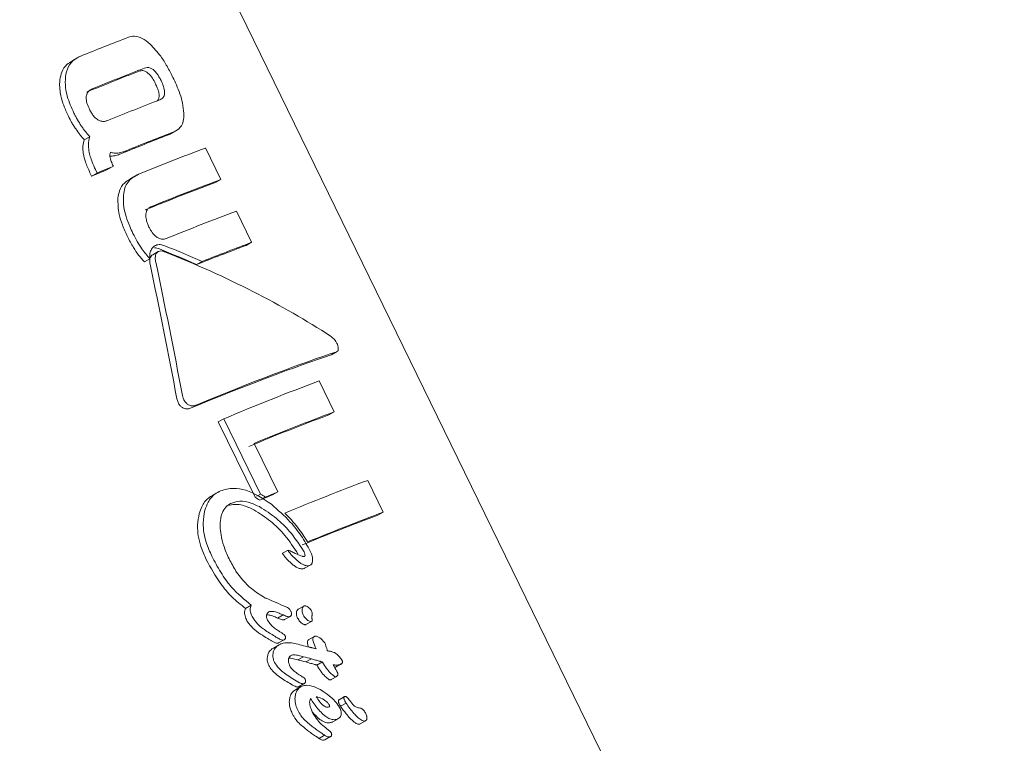
# Model space of a CAD drawing. Units: millimetres. Extents: x -6486 to 3484, y -4666 to 2689.
# Drawn here: x -4652 to -4629, y 543 to 560 of the extents above; entities that cross this region are included whole.
import ezdxf

# ---------------------------------------------------------------- set-up
doc = ezdxf.new("R2010")
doc.units = ezdxf.units.MM
doc.header["$LTSCALE"] = 1000
doc.layers.add('1 EQUIPMENT', color=7, linetype='Continuous', lineweight=18)

# ---------------------------------------------------------------- blocks, each defined once
blk = doc.blocks.new('CI 12-1006')
at = {"layer": '1 EQUIPMENT'}
for p, q in [((-4628.653, 523.708), (-4651.902, 571.328)), ((-4650.503, 559.614), (-4650.669, 559.521)), ((-4648.335, 557.798), (-4648.205, 557.871)), ((-4650.247, 557.73), (-4650.377, 557.657)), ((-4647.151, 556.722), (-4647.512, 557.463)), ((-4649.689, 557.032), (-4649.707, 557.068)), ((-4650.203, 556.799), (-4650.242, 556.88)), ((-4650.072, 556.872), (-4650.203, 556.799)), ((-4650.111, 556.953), (-4650.072, 556.872)), ((-4649.689, 557.032), (-4649.819, 556.959)), ((-4649.136, 556.827), (-4649.302, 556.733)), ((-4647.151, 556.722), (-4647.282, 556.648)), ((-4646.425, 555.235), (-4646.785, 555.972)), ((-4646.425, 555.235), (-4646.556, 555.161)), ((-4648.632, 555.017), (-4648.762, 554.943)), ((-4648.826, 554.848), (-4648.956, 554.775)), ((-4648.78, 554.931), (-4648.761, 554.941)), ((-4647.597, 554.781), (-4647.726, 554.708)), ((-4644.538, 552.579), (-4644.405, 552.654)), ((-4644.474, 551.232), (-4644.831, 551.963)), ((-4647.083, 551.067), (-4647.213, 550.994)), ((-4647.083, 551.067), (-4646.214, 549.289)), ((-4644.474, 551.232), (-4644.606, 551.159)), ((-4646.345, 549.215), (-4647.213, 550.994)), ((-4645.804, 549.345), (-4646.362, 550.488)), ((-4643.318, 548.863), (-4643.684, 549.613)), ((-4647.218, 549.337), (-4647.35, 549.263)), ((-4646.214, 549.289), (-4646.304, 549.238)), ((-4646.104, 549.22), (-4646.186, 549.174)), ((-4645.804, 549.345), (-4645.933, 549.271)), ((-4643.318, 548.863), (-4643.449, 548.789)), ((-4645.565, 547.967), (-4645.695, 547.893)), ((-4645.175, 547.541), (-4645.187, 547.533)), ((-4645.174, 547.539), (-4645.044, 547.613)), ((-4646.434, 546.665), (-4646.567, 546.59)), ((-4645.192, 546.646), (-4645.323, 546.572)), ((-4645.68, 546.437), (-4645.812, 546.363)), ((-4645.648, 546.324), (-4645.517, 546.398)), ((-4645.648, 546.325), (-4645.654, 546.321)), ((-4645.142, 546.209), (-4645.012, 546.283)), ((-4644.941, 545.93), (-4645.071, 545.856)), ((-4645.779, 545.729), (-4645.911, 545.654)), ((-4645.79, 545.777), (-4645.8, 545.771)), ((-4645.79, 545.776), (-4645.657, 545.851)), ((-4645.203, 545.447), (-4645.335, 545.373)), ((-4645.2, 545.446), (-4645.332, 545.372)), ((-4645.2, 545.446), (-4645.204, 545.447)), ((-4645.332, 545.372), (-4645.335, 545.373)), ((-4645.013, 545.399), (-4645.144, 545.325)), ((-4644.753, 545.325), (-4644.884, 545.252)), ((-4644.881, 545.246), (-4644.884, 545.252)), ((-4644.753, 545.325), (-4644.75, 545.32)), ((-4644.443, 545.203), (-4644.458, 545.196)), ((-4644.442, 545.203), (-4644.312, 545.277)), ((-4644.547, 544.91), (-4644.416, 544.984)), ((-4645.258, 544.742), (-4645.39, 544.667)), ((-4645.316, 544.741), (-4645.322, 544.737)), ((-4645.316, 544.741), (-4645.183, 544.815)), ((-4644.547, 544.91), (-4644.558, 544.905)), ((-4644.231, 544.507), (-4644.362, 544.433)), ((-4644.194, 544.352), (-4644.325, 544.278)), ((-4644.979, 544.119), (-4644.981, 544.125)), ((-4644.512, 543.912), (-4644.524, 543.905)), ((-4644.511, 543.911), (-4644.379, 543.985)), ((-4643.863, 543.862), (-4643.733, 543.935)), ((-4644.701, 543.595), (-4644.833, 543.521)), ((-4644.701, 543.595), (-4644.702, 543.596)), ((-4644.695, 543.49), (-4644.706, 543.485)), ((-4644.695, 543.49), (-4644.562, 543.565))]:
    blk.add_line(p, q, dxfattribs=at)
for centre, radius, start, end in [((-4628.062, 504.827), 59.205, 111.05706, 112.23123), ((-4627.457, 503.06), 60.232, 111.04323, 112.30422), ((-4627.207, 502.836), 60.553, 111.04828, 112.3031), ((-4626.586, 501.443), 61.248, 111.0554, 112.29599), ((-4627.341, 503.119), 58.567, 111.05871, 112.2465), ((-4626.377, 501.102), 60.817, 111.08424, 112.22836), ((-4628.833, 507.383), 53.45, 110.4555, 112.2776), ((-4601.772, 441.293), 125.248, 112.55769, 112.74777), ((-4608.092, 456.784), 108.536, 112.53573, 112.75466), ((-4628.732, 506.877), 53.116, 110.4408, 112.3582), ((-4628.181, 505.889), 54.257, 110.4647, 112.3435), ((-4627.815, 505.139), 54.257, 110.4647, 112.3435), ((-4629.221, 509.014), 49.318, 110.4161, 111.8761), ((-4629.622, 509.607), 48.599, 110.3918, 111.8715), ((-4623.549, 495.179), 60.641, 110.54564, 112.83535), ((-4625.029, 498.744), 55.951, 110.4802, 112.5567), ((-4624.521, 497.868), 56.973, 110.5015, 112.5421), ((-4623.515, 495.705), 57.558, 110.51218, 112.60679), ((-4617.904, 481.32), 73.505, 112.41562, 112.66904), ((-4605.378, 451.466), 105.898, 112.44145, 112.6172), ((-4624.307, 497.498), 54.747, 110.4655, 112.4722), ((-4623.696, 496.36), 56.049, 110.4922, 112.4539)]:
    blk.add_arc(centre, radius, start, end, dxfattribs=at)
for centre, major_axis, ratio, start_param, end_param in [((-4656.886, 549.64), (16.051, -2.493), 0.458867, 1.0364, 1.101243), ((-4656.8, 549.463), (16.281, -2.529), 0.458867, 0.79422, 1.107078), ((-4656.886, 549.64), (16.281, -2.529), 0.458867, 1.036499, 1.100428), ((-4658.726, 553.409), (-8.868, 41.559), 0.23775, 4.618577, 4.695024), ((-4658.726, 553.409), (-8.743, 40.974), 0.23775, 4.616154, 4.693712), ((-4655.493, 546.786), (12.789, 6.158), 0.071493, 0.489153, 0.88536), ((-4655.493, 546.786), (12.609, 6.071), 0.071493, 0.485574, 0.887532), ((-4653.611, 542.931), (17.711, -8.913), 0.455722, 1.378208, 1.384863), ((-4653.611, 542.931), (17.964, -9.041), 0.455722, 1.376733, 1.383293), ((-4653.024, 541.73), (14.029, 3.568), 0.268115, 0.98737, 0.987984), ((-4652.273, 540.19), (16.973, -5.113), 0.471575, 1.342624, 1.343189), ((-4652.268, 540.181), (16.989, -5.176), 0.471602, 1.315553, 1.344947), ((-4652.106, 539.849), (16.849, -5.499), 0.471514, 1.344491, 1.345301), ((-4652.106, 539.849), (17.09, -5.577), 0.471514, 1.341903, 1.342701), ((-4651.289, 538.174), (18.485, -10.961), 0.439101, 1.536835, 1.54012), ((-4651.289, 538.174), (18.224, -10.807), 0.439101, 1.539935, 1.543269), ((-4652.101, 539.838), (15.745, -0.784), 0.433593, 1.128586, 1.141974), ((-4651.95, 539.53), (15.763, -0.838), 0.434631, 1.138322, 1.151482), ((-4651.95, 539.53), (15.541, -0.826), 0.434631, 1.140733, 1.154086), ((-4651.567, 538.745), (15.109, 1.009), 0.387123, 1.011714, 1.012098)]:
    blk.add_ellipse(centre, major_axis=major_axis, ratio=ratio, start_param=start_param, end_param=end_param, dxfattribs=at)
for points, knots in [([(-4648.819, 559.916), (-4648.881, 559.967), (-4649.006, 560.068), (-4649.189, 560.117), (-4649.289, 560.091), (-4649.335, 560.078)], [0, 0, 0, 0, 0.349632, 0.700891, 1, 1, 1, 1]), ([(-4648.283, 559.129), (-4648.328, 559.217), (-4648.416, 559.389), (-4648.587, 559.668), (-4648.733, 559.824), (-4648.819, 559.916)], [0, 0, 0, 0, 0.304704, 0.591902, 1, 1, 1, 1]), ([(-4650.463, 559.631), (-4650.509, 559.608), (-4650.624, 559.553), (-4650.767, 559.397), (-4650.805, 559.227), (-4650.822, 559.147)], [0, 0, 0, 0, 0.264092, 0.6563077, 1, 1, 1, 1]), ([(-4650.953, 559.074), (-4650.94, 559.136), (-4650.912, 559.277), (-4650.808, 559.434), (-4650.706, 559.489), (-4650.664, 559.512)], [0, 0, 0, 0, 0.310057, 0.711107, 1, 1, 1, 1]), ([(-4650.822, 559.147), (-4650.825, 559.061), (-4650.833, 558.845), (-4650.74, 558.545), (-4650.65, 558.35), (-4650.62, 558.285)], [0, 0, 0, 0, 0.306517, 0.768698, 1, 1, 1, 1]), ([(-4649.085, 559.275), (-4649.069, 559.281), (-4649.026, 559.294), (-4648.956, 559.289), (-4648.904, 559.254), (-4648.883, 559.241)], [0, 0, 0, 0, 0.278396, 0.712004, 1, 1, 1, 1]), ([(-4648.752, 559.314), (-4648.773, 559.328), (-4648.82, 559.358), (-4648.891, 559.368), (-4648.934, 559.355), (-4648.955, 559.349)], [0, 0, 0, 0, 0.2810034, 0.643719, 1, 1, 1, 1]), ([(-4648.883, 559.241), (-4648.859, 559.219), (-4648.801, 559.167), (-4648.741, 559.071), (-4648.706, 559.003), (-4648.695, 558.981)], [0, 0, 0, 0, 0.315496, 0.772514, 1, 1, 1, 1]), ([(-4648.565, 559.055), (-4648.58, 559.085), (-4648.608, 559.14), (-4648.665, 559.227), (-4648.714, 559.284), (-4648.748, 559.311), (-4648.752, 559.314)], [0, 0, 0, 0, 0.311426, 0.556143, 0.937039, 1, 1, 1, 1]), ([(-4650.751, 558.212), (-4650.79, 558.298), (-4650.862, 558.454), (-4650.943, 558.726), (-4650.967, 558.933), (-4650.954, 559.054), (-4650.953, 559.074)], [0, 0, 0, 0, 0.3035, 0.554986, 0.927824, 1, 1, 1, 1]), ([(-4648.695, 558.981), (-4648.68, 558.95), (-4648.654, 558.894), (-4648.622, 558.798), (-4648.608, 558.728), (-4648.61, 558.688), (-4648.61, 558.682)], [0, 0, 0, 0, 0.311421, 0.556085, 0.936986, 1, 1, 1, 1]), ([(-4648.479, 558.756), (-4648.481, 558.786), (-4648.484, 558.859), (-4648.522, 558.964), (-4648.554, 559.032), (-4648.565, 559.055)], [0, 0, 0, 0, 0.315635, 0.772935, 1, 1, 1, 1]), ([(-4648.025, 558.283), (-4648.033, 558.364), (-4648.055, 558.58), (-4648.163, 558.875), (-4648.256, 559.072), (-4648.283, 559.129)], [0, 0, 0, 0, 0.301819, 0.795673, 1, 1, 1, 1]), ([(-4650.329, 558.688), (-4650.33, 558.656), (-4650.333, 558.58), (-4650.299, 558.474), (-4650.267, 558.405), (-4650.257, 558.382)], [0, 0, 0, 0, 0.31521, 0.768154, 1, 1, 1, 1]), ([(-4650.187, 558.859), (-4650.206, 558.85), (-4650.253, 558.828), (-4650.308, 558.772), (-4650.323, 558.712), (-4650.329, 558.688)], [0, 0, 0, 0, 0.281766, 0.713237, 1, 1, 1, 1]), ([(-4648.61, 558.682), (-4648.613, 558.66), (-4648.618, 558.615), (-4648.641, 558.59), (-4648.653, 558.577)], [0, 0, 0, 0, 0.515985, 1, 1, 1, 1]), ([(-4648.591, 558.602), (-4648.575, 558.609), (-4648.535, 558.627), (-4648.491, 558.676), (-4648.483, 558.733), (-4648.479, 558.756)], [0, 0, 0, 0, 0.2788657, 0.7122141, 1, 1, 1, 1]), ([(-4650.58, 557.914), (-4650.596, 557.939), (-4650.629, 557.99), (-4650.688, 558.088), (-4650.726, 558.164), (-4650.751, 558.212)], [0, 0, 0, 0, 0.263337, 0.526452, 1, 1, 1, 1]), ([(-4650.62, 558.285), (-4650.607, 558.259), (-4650.58, 558.205), (-4650.524, 558.104), (-4650.479, 558.033), (-4650.449, 557.987)], [0, 0, 0, 0, 0.263195, 0.52648, 1, 1, 1, 1]), ([(-4650.257, 558.382), (-4650.241, 558.351), (-4650.212, 558.297), (-4650.154, 558.212), (-4650.1, 558.157), (-4650.062, 558.133), (-4650.056, 558.129)], [0, 0, 0, 0, 0.311221, 0.553771, 0.933366, 1, 1, 1, 1]), ([(-4648.256, 557.847), (-4648.203, 557.876), (-4648.096, 557.933), (-4648.028, 558.103), (-4648.026, 558.234), (-4648.025, 558.283)], [0, 0, 0, 0, 0.3839246, 0.7707477, 1, 1, 1, 1]), ([(-4650.449, 557.987), (-4650.434, 557.964), (-4650.402, 557.918), (-4650.335, 557.831), (-4650.282, 557.77), (-4650.247, 557.73)], [0, 0, 0, 0, 0.254048, 0.50792, 1, 1, 1, 1]), ([(-4650.056, 558.129), (-4650.033, 558.117), (-4649.979, 558.09), (-4649.897, 558.087), (-4649.847, 558.104), (-4649.823, 558.112)], [0, 0, 0, 0, 0.284843, 0.651348, 1, 1, 1, 1]), ([(-4650.377, 557.657), (-4650.395, 557.677), (-4650.432, 557.718), (-4650.501, 557.803), (-4650.549, 557.87), (-4650.58, 557.914)], [0, 0, 0, 0, 0.2539767, 0.5078603, 1, 1, 1, 1]), ([(-4648.336, 557.8), (-4648.34, 557.797), (-4648.354, 557.784), (-4648.372, 557.778), (-4648.386, 557.774)], [0, 0, 0, 0, 0.234868, 1, 1, 1, 1]), ([(-4650.398, 557.321), (-4650.402, 557.352), (-4650.411, 557.415), (-4650.411, 557.532), (-4650.39, 557.608), (-4650.377, 557.657)], [0, 0, 0, 0, 0.263224, 0.526484, 1, 1, 1, 1]), ([(-4650.247, 557.73), (-4650.255, 557.703), (-4650.271, 557.65), (-4650.284, 557.539), (-4650.274, 557.451), (-4650.268, 557.395)], [0, 0, 0, 0, 0.263315, 0.52653, 1, 1, 1, 1]), ([(-4650.242, 556.88), (-4650.262, 556.922), (-4650.302, 557.007), (-4650.36, 557.154), (-4650.384, 557.26), (-4650.398, 557.321)], [0, 0, 0, 0, 0.296602, 0.593478, 1, 1, 1, 1]), ([(-4650.268, 557.395), (-4650.258, 557.35), (-4650.238, 557.261), (-4650.186, 557.113), (-4650.139, 557.012), (-4650.111, 556.953)], [0, 0, 0, 0, 0.297306, 0.594003, 1, 1, 1, 1]), ([(-4649.768, 557.237), (-4649.77, 557.249), (-4649.773, 557.272), (-4649.773, 557.315), (-4649.765, 557.343), (-4649.76, 557.361)], [0, 0, 0, 0, 0.26014, 0.520466, 1, 1, 1, 1]), ([(-4649.76, 557.361), (-4649.745, 557.358), (-4649.714, 557.35), (-4649.655, 557.341), (-4649.612, 557.343), (-4649.585, 557.344)], [0, 0, 0, 0, 0.256818, 0.513954, 1, 1, 1, 1]), ([(-4649.514, 557.326), (-4649.533, 557.318), (-4649.572, 557.303), (-4649.638, 557.283), (-4649.687, 557.275), (-4649.715, 557.271)], [0, 0, 0, 0, 0.302236, 0.605222, 1, 1, 1, 1]), ([(-4649.585, 557.344), (-4649.563, 557.347), (-4649.521, 557.353), (-4649.454, 557.372), (-4649.409, 557.389), (-4649.384, 557.399)], [0, 0, 0, 0, 0.302862, 0.605354, 1, 1, 1, 1]), ([(-4649.715, 557.271), (-4649.729, 557.27), (-4649.748, 557.268), (-4649.767, 557.269), (-4649.772, 557.27)], [0, 0, 0, 0, 0.767518, 1, 1, 1, 1]), ([(-4649.707, 557.068), (-4649.715, 557.084), (-4649.73, 557.118), (-4649.753, 557.175), (-4649.762, 557.215), (-4649.768, 557.237)], [0, 0, 0, 0, 0.3057507, 0.6114829, 1, 1, 1, 1]), ([(-4649.095, 556.843), (-4649.186, 556.793), (-4649.318, 556.72), (-4649.425, 556.525), (-4649.444, 556.41), (-4649.454, 556.35)], [0, 0, 0, 0, 0.519268, 0.752128, 1, 1, 1, 1]), ([(-4649.584, 556.277), (-4649.574, 556.338), (-4649.549, 556.478), (-4649.447, 556.64), (-4649.343, 556.698), (-4649.296, 556.723)], [0, 0, 0, 0, 0.300457, 0.686137, 1, 1, 1, 1]), ([(-4649.358, 555.373), (-4649.399, 555.464), (-4649.477, 555.634), (-4649.578, 555.942), (-4649.582, 556.15), (-4649.584, 556.277)], [0, 0, 0, 0, 0.310261, 0.577048, 1, 1, 1, 1]), ([(-4649.454, 556.35), (-4649.455, 556.257), (-4649.456, 556.017), (-4649.347, 555.704), (-4649.253, 555.502), (-4649.227, 555.446)], [0, 0, 0, 0, 0.313595, 0.808759, 1, 1, 1, 1]), ([(-4648.922, 555.899), (-4648.919, 555.92), (-4648.912, 555.968), (-4648.878, 556.029), (-4648.837, 556.06), (-4648.811, 556.071), (-4648.807, 556.073)], [0, 0, 0, 0, 0.252544, 0.593116, 0.933415, 1, 1, 1, 1]), ([(-4648.849, 555.595), (-4648.862, 555.625), (-4648.887, 555.679), (-4648.92, 555.783), (-4648.921, 555.854), (-4648.922, 555.899)], [0, 0, 0, 0, 0.292303, 0.54886, 1, 1, 1, 1]), ([(-4649.227, 555.446), (-4649.195, 555.383), (-4649.13, 555.257), (-4649.003, 555.05), (-4648.891, 554.923), (-4648.826, 554.848)], [0, 0, 0, 0, 0.293049, 0.586353, 1, 1, 1, 1]), ([(-4648.656, 555.352), (-4648.68, 555.37), (-4648.74, 555.417), (-4648.803, 555.506), (-4648.837, 555.572), (-4648.849, 555.595)], [0, 0, 0, 0, 0.3025, 0.754871, 1, 1, 1, 1]), ([(-4648.956, 554.775), (-4649.003, 554.827), (-4649.097, 554.931), (-4649.233, 555.132), (-4649.312, 555.284), (-4649.358, 555.373)], [0, 0, 0, 0, 0.293937, 0.587333, 1, 1, 1, 1]), ([(-4648.441, 555.323), (-4648.458, 555.317), (-4648.499, 555.303), (-4648.574, 555.307), (-4648.629, 555.337), (-4648.656, 555.352)], [0, 0, 0, 0, 0.264868, 0.648244, 1, 1, 1, 1]), ([(-4648.826, 554.848), (-4648.828, 554.879), (-4648.833, 554.952), (-4648.808, 555.058), (-4648.763, 555.108), (-4648.741, 555.132)], [0, 0, 0, 0, 0.267736, 0.644962, 1, 1, 1, 1]), ([(-4648.741, 555.132), (-4648.737, 555.136), (-4648.729, 555.142), (-4648.712, 555.154), (-4648.698, 555.16), (-4648.688, 555.164)], [0, 0, 0, 0, 0.249729, 0.500312, 1, 1, 1, 1]), ([(-4648.603, 555.08), (-4648.622, 555.087), (-4648.661, 555.102), (-4648.7, 555.105), (-4648.719, 555.107)], [0, 0, 0, 0, 0.499715, 1, 1, 1, 1]), ([(-4648.65, 555.005), (-4648.66, 554.993), (-4648.684, 554.968), (-4648.702, 554.908), (-4648.703, 554.847), (-4648.696, 554.809), (-4648.693, 554.795)], [0, 0, 0, 0, 0.2363, 0.532904, 0.833223, 1, 1, 1, 1]), ([(-4648.688, 555.164), (-4648.671, 555.17), (-4648.638, 555.181), (-4648.566, 555.183), (-4648.51, 555.165), (-4648.473, 555.153)], [0, 0, 0, 0, 0.259699, 0.50776, 1, 1, 1, 1]), ([(-4648.48, 555.014), (-4648.497, 555.02), (-4648.539, 555.034), (-4648.6, 555.035), (-4648.635, 555.014), (-4648.65, 555.005)], [0, 0, 0, 0, 0.27918, 0.681798, 1, 1, 1, 1]), ([(-4648.823, 554.722), (-4648.828, 554.754), (-4648.836, 554.811), (-4648.82, 554.886), (-4648.793, 554.916), (-4648.78, 554.931)], [0, 0, 0, 0, 0.388564, 0.696065, 1, 1, 1, 1]), ([(-4644.401, 552.827), (-4644.407, 552.84), (-4644.421, 552.872), (-4644.463, 552.93), (-4644.512, 552.983), (-4644.549, 553.01), (-4644.562, 553.02)], [0, 0, 0, 0, 0.146761, 0.374508, 0.773064, 1, 1, 1, 1]), ([(-4644.41, 552.651), (-4644.403, 552.656), (-4644.388, 552.666), (-4644.378, 552.704), (-4644.38, 552.759), (-4644.394, 552.804), (-4644.401, 552.827)], [0, 0, 0, 0, 0.217245, 0.434426, 0.712015, 1, 1, 1, 1]), ([(-4648.075, 551.342), (-4648.091, 551.355), (-4648.126, 551.386), (-4648.168, 551.456), (-4648.182, 551.511), (-4648.19, 551.541)], [0, 0, 0, 0, 0.267084, 0.604834, 1, 1, 1, 1]), ([(-4648.058, 551.615), (-4648.054, 551.595), (-4648.042, 551.546), (-4648.006, 551.473), (-4647.964, 551.434), (-4647.944, 551.416)], [0, 0, 0, 0, 0.26576, 0.649668, 1, 1, 1, 1]), ([(-4647.869, 551.318), (-4647.895, 551.309), (-4647.942, 551.295), (-4648.016, 551.305), (-4648.056, 551.33), (-4648.075, 551.342)], [0, 0, 0, 0, 0.409134, 0.724558, 1, 1, 1, 1]), ([(-4647.944, 551.416), (-4647.927, 551.405), (-4647.889, 551.381), (-4647.819, 551.369), (-4647.768, 551.379), (-4647.741, 551.39), (-4647.738, 551.392)], [0, 0, 0, 0, 0.243789, 0.55507, 0.950885, 1, 1, 1, 1]), ([(-4645.958, 549.049), (-4646.155, 549.18), (-4646.445, 549.372), (-4646.869, 549.448), (-4647.06, 549.394), (-4647.16, 549.366)], [0, 0, 0, 0, 0.504976, 0.742043, 1, 1, 1, 1]), ([(-4647.663, 548.833), (-4647.645, 548.886), (-4647.597, 549.027), (-4647.487, 549.179), (-4647.38, 549.239), (-4647.347, 549.257)], [0, 0, 0, 0, 0.295059, 0.779099, 1, 1, 1, 1]), ([(-4647.16, 549.366), (-4647.205, 549.342), (-4647.322, 549.281), (-4647.455, 549.123), (-4647.507, 548.973), (-4647.53, 548.908)], [0, 0, 0, 0, 0.2627, 0.678437, 1, 1, 1, 1]), ([(-4647.144, 548.77), (-4647.132, 548.807), (-4647.102, 548.9), (-4647.016, 549.013), (-4646.93, 549.059), (-4646.892, 549.079)], [0, 0, 0, 0, 0.260987, 0.67314, 1, 1, 1, 1]), ([(-4646.373, 548.919), (-4646.437, 548.949), (-4646.597, 549.025), (-4646.828, 549.066), (-4646.971, 549.021), (-4647.023, 549.005)], [0, 0, 0, 0, 0.294727, 0.739857, 1, 1, 1, 1]), ([(-4646.892, 549.079), (-4646.831, 549.097), (-4646.689, 549.139), (-4646.46, 549.096), (-4646.308, 549.024), (-4646.243, 548.993)], [0, 0, 0, 0, 0.297093, 0.698784, 1, 1, 1, 1]), ([(-4645.331, 547.877), (-4645.429, 548.027), (-4645.618, 548.314), (-4645.978, 548.668), (-4646.24, 548.834), (-4646.373, 548.919)], [0, 0, 0, 0, 0.348512, 0.667619, 1, 1, 1, 1]), ([(-4646.243, 548.993), (-4646.105, 548.905), (-4645.852, 548.743), (-4645.492, 548.39), (-4645.306, 548.109), (-4645.201, 547.951)], [0, 0, 0, 0, 0.342987, 0.630767, 1, 1, 1, 1]), ([(-4645.042, 547.944), (-4645.11, 548.066), (-4645.247, 548.311), (-4645.553, 548.694), (-4645.806, 548.915), (-4645.958, 549.049)], [0, 0, 0, 0, 0.285728, 0.570539, 1, 1, 1, 1]), ([(-4647.499, 547.746), (-4647.543, 547.846), (-4647.656, 548.106), (-4647.726, 548.492), (-4647.68, 548.741), (-4647.663, 548.833)], [0, 0, 0, 0, 0.284552, 0.73507, 1, 1, 1, 1]), ([(-4647.53, 548.908), (-4647.548, 548.808), (-4647.591, 548.566), (-4647.522, 548.183), (-4647.412, 547.93), (-4647.365, 547.821)], [0, 0, 0, 0, 0.286527, 0.693363, 1, 1, 1, 1]), ([(-4646.959, 547.76), (-4647.003, 547.862), (-4647.084, 548.047), (-4647.164, 548.37), (-4647.18, 548.614), (-4647.148, 548.752), (-4647.144, 548.77)], [0, 0, 0, 0, 0.308174, 0.560704, 0.940704, 1, 1, 1, 1]), ([(-4645.641, 548.84), (-4645.589, 548.787), (-4645.486, 548.68), (-4645.299, 548.459), (-4645.18, 548.278), (-4645.103, 548.16)], [0, 0, 0, 0, 0.26024, 0.520581, 1, 1, 1, 1]), ([(-4647.365, 547.821), (-4647.297, 547.694), (-4647.162, 547.439), (-4646.869, 547.023), (-4646.596, 546.799), (-4646.434, 546.665)], [0, 0, 0, 0, 0.2872916, 0.574749, 1, 1, 1, 1]), ([(-4646.102, 546.834), (-4646.214, 546.903), (-4646.476, 547.065), (-4646.767, 547.402), (-4646.907, 547.663), (-4646.959, 547.76)], [0, 0, 0, 0, 0.31828, 0.74625, 1, 1, 1, 1]), ([(-4645.681, 547.862), (-4645.684, 547.866), (-4645.689, 547.873), (-4645.693, 547.882), (-4645.695, 547.887), (-4645.695, 547.889), (-4645.696, 547.891), (-4645.696, 547.892), (-4645.695, 547.893), (-4645.695, 547.893), (-4645.695, 547.893)], [0, 0, 0, 0, 0.457217, 0.699109, 0.793704, 0.888596, 0.925934, 0.963841, 0.988433, 1, 1, 1, 1]), ([(-4645.507, 547.672), (-4645.528, 547.691), (-4645.569, 547.73), (-4645.628, 547.793), (-4645.663, 547.839), (-4645.681, 547.862)], [0, 0, 0, 0, 0.335287, 0.666932, 1, 1, 1, 1]), ([(-4645.564, 547.967), (-4645.564, 547.967), (-4645.564, 547.967), (-4645.565, 547.966), (-4645.565, 547.966), (-4645.566, 547.965), (-4645.565, 547.962), (-4645.562, 547.952), (-4645.556, 547.943), (-4645.551, 547.936), (-4645.551, 547.935)], [0, 0, 0, 0, 0.0247888, 0.0454378, 0.0683331, 0.0967516, 0.1454101, 0.2976844, 0.9172677, 1, 1, 1, 1]), ([(-4645.225, 547.821), (-4645.275, 547.837), (-4645.357, 547.864), (-4645.468, 547.925), (-4645.532, 547.953), (-4645.564, 547.967)], [0, 0, 0, 0, 0.4414, 0.720581, 1, 1, 1, 1]), ([(-4645.551, 547.935), (-4645.533, 547.912), (-4645.497, 547.866), (-4645.438, 547.803), (-4645.397, 547.764), (-4645.377, 547.745)], [0, 0, 0, 0, 0.337244, 0.667894, 1, 1, 1, 1]), ([(-4645.175, 547.821), (-4645.181, 547.819), (-4645.192, 547.816), (-4645.206, 547.817), (-4645.217, 547.819), (-4645.222, 547.82), (-4645.225, 547.821)], [0, 0, 0, 0, 0.393622, 0.693676, 0.845935, 1, 1, 1, 1]), ([(-4645.201, 547.951), (-4645.192, 547.932), (-4645.179, 547.904), (-4645.167, 547.867), (-4645.164, 547.846), (-4645.165, 547.836), (-4645.165, 547.833)], [0, 0, 0, 0, 0.481571, 0.733226, 0.922954, 1, 1, 1, 1]), ([(-4645.165, 547.833), (-4645.165, 547.832), (-4645.166, 547.828), (-4645.17, 547.824), (-4645.173, 547.822), (-4645.175, 547.821)], [0, 0, 0, 0, 0.2527449, 0.5870864, 1, 1, 1, 1]), ([(-4644.987, 547.697), (-4644.985, 547.722), (-4644.98, 547.781), (-4645.007, 547.868), (-4645.032, 547.924), (-4645.042, 547.944)], [0, 0, 0, 0, 0.31327, 0.74811, 1, 1, 1, 1]), ([(-4646.567, 546.59), (-4646.68, 546.677), (-4646.896, 546.844), (-4647.218, 547.235), (-4647.391, 547.55), (-4647.499, 547.746)], [0, 0, 0, 0, 0.2892244, 0.5565303, 1, 1, 1, 1]), ([(-4645.301, 547.536), (-4645.325, 547.545), (-4645.373, 547.563), (-4645.442, 547.614), (-4645.486, 547.652), (-4645.507, 547.672)], [0, 0, 0, 0, 0.331334, 0.662188, 1, 1, 1, 1]), ([(-4645.377, 547.745), (-4645.356, 547.726), (-4645.314, 547.688), (-4645.245, 547.637), (-4645.196, 547.619), (-4645.171, 547.609)], [0, 0, 0, 0, 0.327717, 0.656227, 1, 1, 1, 1]), ([(-4645.187, 547.533), (-4645.201, 547.529), (-4645.225, 547.522), (-4645.265, 547.525), (-4645.289, 547.532), (-4645.301, 547.536)], [0, 0, 0, 0, 0.406184, 0.697905, 1, 1, 1, 1]), ([(-4645.171, 547.609), (-4645.163, 547.606), (-4645.133, 547.597), (-4645.093, 547.594), (-4645.066, 547.604), (-4645.057, 547.607)], [0, 0, 0, 0, 0.201338, 0.743311, 1, 1, 1, 1]), ([(-4645.057, 547.607), (-4645.048, 547.611), (-4645.025, 547.623), (-4644.999, 547.654), (-4644.99, 547.684), (-4644.987, 547.697)], [0, 0, 0, 0, 0.264068, 0.685009, 1, 1, 1, 1]), ([(-4646.549, 546.324), (-4646.565, 546.366), (-4646.593, 546.434), (-4646.592, 546.528), (-4646.575, 546.571), (-4646.567, 546.59)], [0, 0, 0, 0, 0.457732, 0.755492, 1, 1, 1, 1]), ([(-4646.434, 546.665), (-4646.442, 546.648), (-4646.458, 546.607), (-4646.46, 546.524), (-4646.439, 546.451), (-4646.42, 546.409), (-4646.415, 546.399)], [0, 0, 0, 0, 0.227, 0.519956, 0.886149, 1, 1, 1, 1]), ([(-4645.497, 546.516), (-4645.509, 546.539), (-4645.529, 546.577), (-4645.575, 546.611), (-4645.603, 546.622), (-4645.617, 546.626)], [0, 0, 0, 0, 0.428445, 0.718396, 1, 1, 1, 1]), ([(-4645.036, 546.567), (-4645.06, 546.592), (-4645.093, 546.625), (-4645.142, 546.649), (-4645.171, 546.655), (-4645.19, 546.648), (-4645.207, 546.636), (-4645.222, 546.616), (-4645.228, 546.595), (-4645.231, 546.585)], [0, 0, 0, 0, 0.349733, 0.474457, 0.599824, 0.693916, 0.740578, 0.877238, 1, 1, 1, 1]), ([(-4646.415, 546.399), (-4646.375, 546.338), (-4646.303, 546.226), (-4646.123, 546.082), (-4645.993, 546.001), (-4645.911, 545.951)], [0, 0, 0, 0, 0.310609, 0.56649, 1, 1, 1, 1]), ([(-4646.051, 546.315), (-4646.056, 546.327), (-4646.07, 546.358), (-4646.079, 546.402), (-4646.074, 546.43), (-4646.072, 546.44)], [0, 0, 0, 0, 0.298587, 0.748881, 1, 1, 1, 1]), ([(-4646.072, 546.44), (-4646.069, 546.45), (-4646.06, 546.474), (-4646.034, 546.497), (-4646.013, 546.508), (-4646.004, 546.513)], [0, 0, 0, 0, 0.290302, 0.703577, 1, 1, 1, 1]), ([(-4645.812, 546.363), (-4645.853, 546.379), (-4645.926, 546.409), (-4646.014, 546.438), (-4646.059, 546.441), (-4646.071, 546.442)], [0, 0, 0, 0, 0.477711, 0.856791, 1, 1, 1, 1]), ([(-4646.004, 546.513), (-4645.985, 546.516), (-4645.911, 546.529), (-4645.798, 546.485), (-4645.711, 546.449), (-4645.68, 546.437)], [0, 0, 0, 0, 0.184227, 0.710569, 1, 1, 1, 1]), ([(-4645.654, 546.321), (-4645.664, 546.319), (-4645.687, 546.313), (-4645.738, 546.329), (-4645.775, 546.346), (-4645.799, 546.357)], [0, 0, 0, 0, 0.212094, 0.511159, 1, 1, 1, 1]), ([(-4645.667, 546.431), (-4645.65, 546.423), (-4645.62, 546.41), (-4645.579, 546.394), (-4645.547, 546.388), (-4645.53, 546.393), (-4645.523, 546.395)], [0, 0, 0, 0, 0.366588, 0.604612, 0.845139, 1, 1, 1, 1]), ([(-4645.523, 546.395), (-4645.519, 546.397), (-4645.506, 546.404), (-4645.492, 546.42), (-4645.487, 546.435), (-4645.485, 546.441)], [0, 0, 0, 0, 0.258491, 0.697769, 1, 1, 1, 1]), ([(-4645.485, 546.441), (-4645.484, 546.448), (-4645.481, 546.465), (-4645.486, 546.491), (-4645.493, 546.509), (-4645.497, 546.516)], [0, 0, 0, 0, 0.299374, 0.701233, 1, 1, 1, 1]), ([(-4645.341, 546.362), (-4645.346, 546.375), (-4645.361, 546.41), (-4645.369, 546.463), (-4645.364, 546.497), (-4645.362, 546.511)], [0, 0, 0, 0, 0.268041, 0.701541, 1, 1, 1, 1]), ([(-4645.362, 546.511), (-4645.357, 546.525), (-4645.352, 546.544), (-4645.338, 546.561), (-4645.33, 546.569), (-4645.324, 546.571), (-4645.323, 546.572)], [0, 0, 0, 0, 0.551299, 0.739594, 0.929772, 1, 1, 1, 1]), ([(-4645.205, 546.219), (-4645.221, 546.229), (-4645.262, 546.254), (-4645.309, 546.305), (-4645.332, 546.348), (-4645.341, 546.362)], [0, 0, 0, 0, 0.29643, 0.754179, 1, 1, 1, 1]), ([(-4645.231, 546.585), (-4645.233, 546.572), (-4645.238, 546.539), (-4645.231, 546.487), (-4645.216, 546.451), (-4645.21, 546.436)], [0, 0, 0, 0, 0.268161, 0.697966, 1, 1, 1, 1]), ([(-4645.21, 546.436), (-4645.2, 546.418), (-4645.175, 546.374), (-4645.126, 546.324), (-4645.088, 546.301), (-4645.074, 546.293)], [0, 0, 0, 0, 0.2963348, 0.7439766, 1, 1, 1, 1]), ([(-4644.994, 546.444), (-4644.993, 546.452), (-4644.991, 546.472), (-4645, 546.508), (-4645.016, 546.542), (-4645.03, 546.56), (-4645.036, 546.567)], [0, 0, 0, 0, 0.204386, 0.494556, 0.798722, 1, 1, 1, 1]), ([(-4644.999, 546.347), (-4645, 546.352), (-4645.003, 546.363), (-4645.005, 546.38), (-4645.005, 546.391), (-4645.004, 546.398)], [0, 0, 0, 0, 0.3025115, 0.604837, 1, 1, 1, 1]), ([(-4645.004, 546.398), (-4645.004, 546.402), (-4645.002, 546.411), (-4644.999, 546.426), (-4644.996, 546.437), (-4644.994, 546.444)], [0, 0, 0, 0, 0.2643565, 0.5281254, 1, 1, 1, 1]), ([(-4646.044, 545.876), (-4646.101, 545.911), (-4646.222, 545.985), (-4646.389, 546.11), (-4646.5, 546.233), (-4646.54, 546.307), (-4646.549, 546.324)], [0, 0, 0, 0, 0.303186, 0.638358, 0.917483, 1, 1, 1, 1]), ([(-4645.791, 546.059), (-4645.821, 546.081), (-4645.885, 546.126), (-4645.981, 546.204), (-4646.027, 546.277), (-4646.051, 546.315)], [0, 0, 0, 0, 0.314238, 0.646453, 1, 1, 1, 1]), ([(-4645.142, 546.21), (-4645.143, 546.209), (-4645.147, 546.206), (-4645.159, 546.204), (-4645.18, 546.207), (-4645.196, 546.215), (-4645.205, 546.219)], [0, 0, 0, 0, 0.02099, 0.255616, 0.586611, 1, 1, 1, 1]), ([(-4645.074, 546.293), (-4645.063, 546.288), (-4645.046, 546.28), (-4645.023, 546.278), (-4645.008, 546.284), (-4644.998, 546.295), (-4644.994, 546.312), (-4644.995, 546.329), (-4644.998, 546.342), (-4644.999, 546.347)], [0, 0, 0, 0, 0.2492398, 0.3860906, 0.5230086, 0.6434769, 0.7475543, 0.8983532, 1, 1, 1, 1]), ([(-4645.851, 545.914), (-4645.822, 545.897), (-4645.779, 545.87), (-4645.725, 545.847), (-4645.691, 545.839), (-4645.675, 545.844), (-4645.668, 545.846)], [0, 0, 0, 0, 0.476223, 0.724573, 0.877705, 1, 1, 1, 1]), ([(-4645.7, 546.001), (-4645.711, 546.007), (-4645.731, 546.019), (-4645.761, 546.039), (-4645.781, 546.052), (-4645.791, 546.059)], [0, 0, 0, 0, 0.334413, 0.667043, 1, 1, 1, 1]), ([(-4645.634, 545.943), (-4645.638, 545.95), (-4645.648, 545.967), (-4645.673, 545.984), (-4645.691, 545.995), (-4645.7, 546.001)], [0, 0, 0, 0, 0.258669, 0.630373, 1, 1, 1, 1]), ([(-4645.626, 545.889), (-4645.625, 545.894), (-4645.623, 545.906), (-4645.627, 545.925), (-4645.632, 545.938), (-4645.634, 545.943)], [0, 0, 0, 0, 0.303806, 0.709713, 1, 1, 1, 1]), ([(-4644.931, 545.935), (-4644.939, 545.93), (-4644.957, 545.921), (-4644.974, 545.896), (-4644.98, 545.86), (-4644.966, 545.771), (-4644.932, 545.697), (-4644.905, 545.639)], [0, 0, 0, 0, 0.107308, 0.216241, 0.309362, 0.460822, 1, 1, 1, 1]), ([(-4644.69, 545.759), (-4644.704, 545.779), (-4644.747, 545.84), (-4644.815, 545.897), (-4644.878, 545.931), (-4644.91, 545.94), (-4644.926, 545.936), (-4644.931, 545.935)], [0, 0, 0, 0, 0.227714, 0.674809, 0.806482, 0.939756, 1, 1, 1, 1]), ([(-4645.8, 545.771), (-4645.808, 545.769), (-4645.829, 545.764), (-4645.894, 545.785), (-4645.945, 545.816), (-4645.983, 545.839)], [0, 0, 0, 0, 0.1447527, 0.3566138, 1, 1, 1, 1]), ([(-4645.746, 545.745), (-4645.766, 545.735), (-4645.82, 545.708), (-4645.882, 545.645), (-4645.904, 545.583), (-4645.913, 545.56)], [0, 0, 0, 0, 0.274057, 0.728363, 1, 1, 1, 1]), ([(-4645.245, 545.721), (-4645.301, 545.735), (-4645.403, 545.762), (-4645.567, 545.789), (-4645.679, 545.773), (-4645.739, 545.748), (-4645.746, 545.745)], [0, 0, 0, 0, 0.329022, 0.605292, 0.952724, 1, 1, 1, 1]), ([(-4645.668, 545.846), (-4645.662, 545.848), (-4645.648, 545.855), (-4645.633, 545.869), (-4645.628, 545.884), (-4645.626, 545.889)], [0, 0, 0, 0, 0.294099, 0.749922, 1, 1, 1, 1]), ([(-4645.084, 545.68), (-4645.093, 545.706), (-4645.106, 545.745), (-4645.11, 545.794), (-4645.103, 545.825), (-4645.089, 545.845), (-4645.076, 545.852), (-4645.071, 545.855)], [0, 0, 0, 0, 0.392294, 0.577194, 0.734869, 0.893159, 1, 1, 1, 1]), ([(-4645.006, 545.662), (-4645.012, 545.663), (-4645.024, 545.666), (-4645.04, 545.67), (-4645.05, 545.672), (-4645.055, 545.673)], [0, 0, 0, 0, 0.389566, 0.696314, 1, 1, 1, 1]), ([(-4644.905, 545.639), (-4644.915, 545.641), (-4644.934, 545.645), (-4644.968, 545.653), (-4644.992, 545.658), (-4645.006, 545.662)], [0, 0, 0, 0, 0.2887569, 0.577306, 1, 1, 1, 1]), ([(-4644.653, 545.644), (-4644.659, 545.664), (-4644.667, 545.692), (-4644.679, 545.73), (-4644.686, 545.749), (-4644.69, 545.759)], [0, 0, 0, 0, 0.49944, 0.749585, 1, 1, 1, 1]), ([(-4646.019, 545.239), (-4646.028, 545.261), (-4646.052, 545.317), (-4646.062, 545.404), (-4646.051, 545.461), (-4646.046, 545.485)], [0, 0, 0, 0, 0.267804, 0.690586, 1, 1, 1, 1]), ([(-4646.046, 545.485), (-4646.037, 545.509), (-4646.016, 545.567), (-4645.965, 545.623), (-4645.923, 545.646), (-4645.91, 545.652)], [0, 0, 0, 0, 0.322504, 0.802348, 1, 1, 1, 1]), ([(-4645.913, 545.56), (-4645.917, 545.539), (-4645.928, 545.485), (-4645.92, 545.399), (-4645.896, 545.339), (-4645.886, 545.315)], [0, 0, 0, 0, 0.267324, 0.696124, 1, 1, 1, 1]), ([(-4645.551, 545.403), (-4645.547, 545.415), (-4645.537, 545.442), (-4645.509, 545.47), (-4645.484, 545.482), (-4645.474, 545.488)], [0, 0, 0, 0, 0.28767, 0.689313, 1, 1, 1, 1]), ([(-4645.474, 545.488), (-4645.457, 545.49), (-4645.405, 545.495), (-4645.313, 545.477), (-4645.24, 545.457), (-4645.203, 545.447)], [0, 0, 0, 0, 0.18852, 0.591307, 1, 1, 1, 1]), ([(-4644.637, 545.59), (-4644.638, 545.595), (-4644.641, 545.604), (-4644.646, 545.622), (-4644.65, 545.636), (-4644.653, 545.644)], [0, 0, 0, 0, 0.2588649, 0.5186909, 1, 1, 1, 1]), ([(-4644.536, 545.571), (-4644.539, 545.571), (-4644.549, 545.573), (-4644.571, 545.577), (-4644.602, 545.583), (-4644.625, 545.588), (-4644.637, 545.59)], [0, 0, 0, 0, 0.063804, 0.312018, 0.65547, 1, 1, 1, 1]), ([(-4644.288, 545.363), (-4644.307, 545.39), (-4644.358, 545.464), (-4644.447, 545.539), (-4644.515, 545.563), (-4644.536, 545.571)], [0, 0, 0, 0, 0.289289, 0.77388, 1, 1, 1, 1]), ([(-4645.425, 544.761), (-4645.517, 544.814), (-4645.7, 544.92), (-4645.913, 545.078), (-4645.997, 545.206), (-4646.019, 545.239)], [0, 0, 0, 0, 0.42446, 0.848879, 1, 1, 1, 1]), ([(-4645.886, 545.315), (-4645.854, 545.269), (-4645.777, 545.157), (-4645.62, 545.039), (-4645.455, 544.923), (-4645.347, 544.865), (-4645.293, 544.836)], [0, 0, 0, 0, 0.209697, 0.50767, 0.75257, 1, 1, 1, 1]), ([(-4645.52, 545.227), (-4645.527, 545.244), (-4645.547, 545.288), (-4645.56, 545.351), (-4645.553, 545.39), (-4645.551, 545.403)], [0, 0, 0, 0, 0.296293, 0.76805, 1, 1, 1, 1]), ([(-4645.335, 545.373), (-4645.38, 545.384), (-4645.447, 545.402), (-4645.518, 545.416), (-4645.543, 545.416), (-4645.546, 545.416)], [0, 0, 0, 0, 0.634373, 0.959881, 1, 1, 1, 1]), ([(-4645.249, 544.989), (-4645.284, 545.011), (-4645.35, 545.053), (-4645.437, 545.121), (-4645.494, 545.18), (-4645.515, 545.218), (-4645.52, 545.227)], [0, 0, 0, 0, 0.3429729, 0.6611433, 0.916677, 1, 1, 1, 1]), ([(-4644.959, 545.272), (-4644.975, 545.277), (-4645.007, 545.285), (-4645.069, 545.302), (-4645.115, 545.316), (-4645.144, 545.325)], [0, 0, 0, 0, 0.259073, 0.518714, 1, 1, 1, 1]), ([(-4645.013, 545.399), (-4644.997, 545.394), (-4644.965, 545.384), (-4644.903, 545.367), (-4644.858, 545.354), (-4644.828, 545.346)], [0, 0, 0, 0, 0.259357, 0.5190818, 1, 1, 1, 1]), ([(-4644.884, 545.252), (-4644.891, 545.254), (-4644.904, 545.257), (-4644.929, 545.264), (-4644.947, 545.269), (-4644.959, 545.272)], [0, 0, 0, 0, 0.265865, 0.531101, 1, 1, 1, 1]), ([(-4644.6, 544.91), (-4644.629, 544.933), (-4644.7, 544.989), (-4644.796, 545.103), (-4644.853, 545.198), (-4644.881, 545.246)], [0, 0, 0, 0, 0.264179, 0.626202, 1, 1, 1, 1]), ([(-4644.828, 545.346), (-4644.821, 545.344), (-4644.808, 545.341), (-4644.783, 545.334), (-4644.765, 545.329), (-4644.753, 545.325)], [0, 0, 0, 0, 0.2673827, 0.532822, 1, 1, 1, 1]), ([(-4644.75, 545.32), (-4644.72, 545.269), (-4644.667, 545.18), (-4644.571, 545.066), (-4644.503, 545.011), (-4644.469, 544.983)], [0, 0, 0, 0, 0.396114, 0.693196, 1, 1, 1, 1]), ([(-4644.5, 545.259), (-4644.481, 545.257), (-4644.442, 545.251), (-4644.383, 545.251), (-4644.346, 545.263), (-4644.327, 545.269)], [0, 0, 0, 0, 0.309402, 0.648376, 1, 1, 1, 1]), ([(-4644.44, 545.151), (-4644.447, 545.163), (-4644.46, 545.186), (-4644.48, 545.223), (-4644.493, 545.247), (-4644.5, 545.259)], [0, 0, 0, 0, 0.323313, 0.661668, 1, 1, 1, 1]), ([(-4644.327, 545.269), (-4644.322, 545.272), (-4644.311, 545.276), (-4644.295, 545.287), (-4644.285, 545.301), (-4644.282, 545.312), (-4644.281, 545.315)], [0, 0, 0, 0, 0.272007, 0.52509, 0.867802, 1, 1, 1, 1]), ([(-4644.281, 545.315), (-4644.28, 545.319), (-4644.279, 545.329), (-4644.281, 545.346), (-4644.286, 545.358), (-4644.288, 545.363)], [0, 0, 0, 0, 0.260956, 0.673629, 1, 1, 1, 1]), ([(-4645.16, 544.916), (-4645.163, 544.922), (-4645.176, 544.942), (-4645.209, 544.963), (-4645.235, 544.98), (-4645.249, 544.989)], [0, 0, 0, 0, 0.1738236, 0.5678975, 1, 1, 1, 1]), ([(-4644.469, 544.983), (-4644.465, 544.982), (-4644.455, 544.977), (-4644.44, 544.974), (-4644.431, 544.977), (-4644.428, 544.978)], [0, 0, 0, 0, 0.2863157, 0.7245916, 1, 1, 1, 1]), ([(-4644.398, 545.073), (-4644.402, 545.081), (-4644.41, 545.096), (-4644.424, 545.122), (-4644.434, 545.14), (-4644.44, 545.151)], [0, 0, 0, 0, 0.292188, 0.58365, 1, 1, 1, 1]), ([(-4644.428, 544.978), (-4644.422, 544.981), (-4644.409, 544.987), (-4644.395, 545), (-4644.39, 545.014), (-4644.389, 545.019)], [0, 0, 0, 0, 0.326267, 0.748806, 1, 1, 1, 1]), ([(-4644.389, 545.019), (-4644.388, 545.024), (-4644.386, 545.036), (-4644.39, 545.055), (-4644.396, 545.068), (-4644.398, 545.073)], [0, 0, 0, 0, 0.303749, 0.713556, 1, 1, 1, 1]), ([(-4645.322, 544.737), (-4645.329, 544.736), (-4645.346, 544.731), (-4645.382, 544.742), (-4645.409, 544.754), (-4645.425, 544.761)], [0, 0, 0, 0, 0.202269, 0.528011, 1, 1, 1, 1]), ([(-4645.234, 544.753), (-4645.253, 544.743), (-4645.302, 544.718), (-4645.357, 544.653), (-4645.378, 544.592), (-4645.387, 544.566)], [0, 0, 0, 0, 0.257853, 0.684683, 1, 1, 1, 1]), ([(-4645.293, 544.836), (-4645.28, 544.83), (-4645.259, 544.82), (-4645.229, 544.811), (-4645.207, 544.807), (-4645.195, 544.811), (-4645.19, 544.812)], [0, 0, 0, 0, 0.381118, 0.617585, 0.854651, 1, 1, 1, 1]), ([(-4644.734, 544.63), (-4644.781, 544.658), (-4644.905, 544.73), (-4645.084, 544.791), (-4645.197, 544.762), (-4645.234, 544.753)], [0, 0, 0, 0, 0.293309, 0.768636, 1, 1, 1, 1]), ([(-4645.19, 544.812), (-4645.185, 544.814), (-4645.173, 544.821), (-4645.159, 544.835), (-4645.154, 544.85), (-4645.152, 544.856)], [0, 0, 0, 0, 0.263529, 0.710245, 1, 1, 1, 1]), ([(-4645.152, 544.856), (-4645.151, 544.861), (-4645.149, 544.874), (-4645.151, 544.895), (-4645.157, 544.91), (-4645.16, 544.916)], [0, 0, 0, 0, 0.260178, 0.682368, 1, 1, 1, 1]), ([(-4644.558, 544.905), (-4644.562, 544.904), (-4644.571, 544.901), (-4644.585, 544.903), (-4644.595, 544.908), (-4644.6, 544.91)], [0, 0, 0, 0, 0.285848, 0.68723, 1, 1, 1, 1]), ([(-4645.52, 544.491), (-4645.513, 544.512), (-4645.493, 544.57), (-4645.448, 544.632), (-4645.403, 544.657), (-4645.389, 544.665)], [0, 0, 0, 0, 0.288658, 0.781804, 1, 1, 1, 1]), ([(-4645.387, 544.566), (-4645.394, 544.532), (-4645.409, 544.449), (-4645.389, 544.315), (-4645.351, 544.225), (-4645.334, 544.185)], [0, 0, 0, 0, 0.276177, 0.681146, 1, 1, 1, 1]), ([(-4644.602, 544.263), (-4644.601, 544.264), (-4644.597, 544.267), (-4644.59, 544.272), (-4644.584, 544.279), (-4644.582, 544.285), (-4644.582, 544.29), (-4644.585, 544.298), (-4644.6, 544.324), (-4644.639, 544.377), (-4644.731, 544.449), (-4644.825, 544.49), (-4644.888, 544.502), (-4644.901, 544.504)], [0, 0, 0, 0, 0.008465, 0.043112, 0.069132, 0.080253, 0.091662, 0.101549, 0.137764, 0.283955, 0.52564, 0.904574, 1, 1, 1, 1]), ([(-4644.901, 544.504), (-4644.875, 544.466), (-4644.823, 544.388), (-4644.748, 544.306), (-4644.682, 544.265), (-4644.638, 544.253), (-4644.614, 544.26), (-4644.602, 544.263)], [0, 0, 0, 0, 0.326247, 0.654476, 0.775249, 0.897516, 1, 1, 1, 1]), ([(-4644.334, 544.227), (-4644.365, 544.276), (-4644.426, 544.373), (-4644.564, 544.509), (-4644.671, 544.585), (-4644.734, 544.63)], [0, 0, 0, 0, 0.294866, 0.583587, 1, 1, 1, 1]), ([(-4644.228, 544.508), (-4644.231, 544.507), (-4644.237, 544.504), (-4644.244, 544.493), (-4644.245, 544.483), (-4644.246, 544.477)], [0, 0, 0, 0, 0.245613, 0.565615, 1, 1, 1, 1]), ([(-4644.126, 544.434), (-4644.135, 544.445), (-4644.153, 544.468), (-4644.177, 544.494), (-4644.199, 544.508), (-4644.215, 544.512), (-4644.224, 544.51), (-4644.228, 544.508)], [0, 0, 0, 0, 0.300034, 0.611851, 0.747008, 0.885002, 1, 1, 1, 1]), ([(-4645.467, 544.11), (-4645.482, 544.144), (-4645.521, 544.233), (-4645.544, 544.367), (-4645.527, 544.456), (-4645.52, 544.491)], [0, 0, 0, 0, 0.27506, 0.713923, 1, 1, 1, 1]), ([(-4644.981, 544.125), (-4644.996, 544.155), (-4645.028, 544.226), (-4645.055, 544.323), (-4645.057, 544.408), (-4645.041, 544.443), (-4645.034, 544.46)], [0, 0, 0, 0, 0.277541, 0.637698, 0.826554, 1, 1, 1, 1]), ([(-4645.034, 544.46), (-4644.979, 544.378), (-4644.867, 544.215), (-4644.699, 544.042), (-4644.551, 543.968), (-4644.46, 543.956), (-4644.411, 543.972), (-4644.392, 543.979)], [0, 0, 0, 0, 0.327499, 0.658133, 0.786281, 0.915136, 1, 1, 1, 1]), ([(-4644.377, 544.403), (-4644.376, 544.409), (-4644.375, 544.419), (-4644.369, 544.429), (-4644.363, 544.432), (-4644.361, 544.433)], [0, 0, 0, 0, 0.439369, 0.789604, 1, 1, 1, 1]), ([(-4644.359, 544.335), (-4644.362, 544.343), (-4644.369, 544.357), (-4644.376, 544.381), (-4644.376, 544.395), (-4644.377, 544.403)], [0, 0, 0, 0, 0.380113, 0.644472, 1, 1, 1, 1]), ([(-4644.325, 544.278), (-4644.329, 544.283), (-4644.336, 544.295), (-4644.348, 544.313), (-4644.355, 544.327), (-4644.359, 544.335)], [0, 0, 0, 0, 0.303388, 0.60727, 1, 1, 1, 1]), ([(-4643.867, 543.86), (-4643.877, 543.857), (-4643.899, 543.852), (-4643.948, 543.867), (-4644.055, 543.939), (-4644.185, 544.085), (-4644.282, 544.219), (-4644.325, 544.278)], [0, 0, 0, 0, 0.0586082, 0.1300602, 0.2570181, 0.6701483, 1, 1, 1, 1]), ([(-4644.246, 544.477), (-4644.246, 544.473), (-4644.246, 544.463), (-4644.241, 544.439), (-4644.233, 544.421), (-4644.228, 544.408)], [0, 0, 0, 0, 0.190093, 0.440122, 1, 1, 1, 1]), ([(-4644.228, 544.408), (-4644.225, 544.402), (-4644.219, 544.39), (-4644.207, 544.372), (-4644.199, 544.359), (-4644.194, 544.352)], [0, 0, 0, 0, 0.303072, 0.60741, 1, 1, 1, 1]), ([(-4644.194, 544.352), (-4644.165, 544.31), (-4644.106, 544.227), (-4644.017, 544.119), (-4643.929, 544.025), (-4643.857, 543.964), (-4643.795, 543.933), (-4643.76, 543.926), (-4643.742, 543.932), (-4643.737, 543.933)], [0, 0, 0, 0, 0.227889, 0.455809, 0.628891, 0.815222, 0.8901, 0.966002, 1, 1, 1, 1]), ([(-4644.061, 544.353), (-4644.066, 544.36), (-4644.077, 544.373), (-4644.099, 544.4), (-4644.115, 544.421), (-4644.126, 544.434)], [0, 0, 0, 0, 0.24994, 0.500255, 1, 1, 1, 1]), ([(-4643.889, 544.239), (-4643.902, 544.241), (-4643.931, 544.246), (-4643.986, 544.272), (-4644.029, 544.314), (-4644.054, 544.345), (-4644.061, 544.353)], [0, 0, 0, 0, 0.202269, 0.472909, 0.859355, 1, 1, 1, 1]), ([(-4645.195, 543.783), (-4645.232, 543.813), (-4645.322, 543.886), (-4645.412, 544.002), (-4645.456, 544.087), (-4645.467, 544.11)], [0, 0, 0, 0, 0.337586, 0.824083, 1, 1, 1, 1]), ([(-4645.334, 544.185), (-4645.311, 544.142), (-4645.272, 544.067), (-4645.18, 543.955), (-4645.108, 543.896), (-4645.062, 543.858)], [0, 0, 0, 0, 0.338116, 0.580195, 1, 1, 1, 1]), ([(-4644.524, 543.905), (-4644.551, 543.896), (-4644.605, 543.88), (-4644.708, 543.902), (-4644.845, 543.982), (-4644.932, 544.079), (-4644.989, 544.141)], [0, 0, 0, 0, 0.174644, 0.349423, 0.583342, 1, 1, 1, 1]), ([(-4644.621, 543.722), (-4644.663, 543.756), (-4644.752, 543.828), (-4644.881, 543.955), (-4644.946, 544.064), (-4644.979, 544.119)], [0, 0, 0, 0, 0.310259, 0.647194, 1, 1, 1, 1]), ([(-4644.392, 543.979), (-4644.383, 543.984), (-4644.357, 543.997), (-4644.329, 544.03), (-4644.319, 544.062), (-4644.315, 544.075)], [0, 0, 0, 0, 0.25851, 0.685249, 1, 1, 1, 1]), ([(-4644.315, 544.075), (-4644.312, 544.088), (-4644.306, 544.122), (-4644.313, 544.175), (-4644.328, 544.212), (-4644.334, 544.227)], [0, 0, 0, 0, 0.2690335, 0.7018655, 1, 1, 1, 1]), ([(-4643.729, 544.105), (-4643.742, 544.13), (-4643.763, 544.169), (-4643.806, 544.212), (-4643.846, 544.232), (-4643.872, 544.236), (-4643.884, 544.238)], [0, 0, 0, 0, 0.367528, 0.584249, 0.802036, 1, 1, 1, 1]), ([(-4643.703, 543.999), (-4643.703, 544.009), (-4643.703, 544.028), (-4643.71, 544.064), (-4643.721, 544.089), (-4643.729, 544.105)], [0, 0, 0, 0, 0.278696, 0.539605, 1, 1, 1, 1]), ([(-4645.062, 543.858), (-4645.032, 543.834), (-4644.972, 543.784), (-4644.879, 543.715), (-4644.814, 543.672), (-4644.782, 543.651)], [0, 0, 0, 0, 0.32647, 0.662814, 1, 1, 1, 1]), ([(-4643.737, 543.933), (-4643.731, 543.937), (-4643.718, 543.945), (-4643.706, 543.969), (-4643.704, 543.989), (-4643.703, 543.999)], [0, 0, 0, 0, 0.277925, 0.630892, 1, 1, 1, 1]), ([(-4644.915, 543.576), (-4644.946, 543.597), (-4645.01, 543.639), (-4645.104, 543.708), (-4645.165, 543.758), (-4645.195, 543.783)], [0, 0, 0, 0, 0.32653, 0.662907, 1, 1, 1, 1]), ([(-4644.833, 543.521), (-4644.84, 543.525), (-4644.854, 543.535), (-4644.881, 543.554), (-4644.901, 543.567), (-4644.915, 543.576)], [0, 0, 0, 0, 0.2585136, 0.5140934, 1, 1, 1, 1]), ([(-4644.782, 543.651), (-4644.775, 543.646), (-4644.761, 543.637), (-4644.734, 543.618), (-4644.714, 543.604), (-4644.701, 543.595)], [0, 0, 0, 0, 0.256489, 0.514047, 1, 1, 1, 1]), ([(-4644.702, 543.596), (-4644.69, 543.588), (-4644.66, 543.568), (-4644.618, 543.553), (-4644.587, 543.554), (-4644.576, 543.558), (-4644.574, 543.559)], [0, 0, 0, 0, 0.295572, 0.725592, 0.939586, 1, 1, 1, 1]), ([(-4644.545, 543.65), (-4644.549, 543.656), (-4644.561, 543.675), (-4644.589, 543.697), (-4644.61, 543.713), (-4644.621, 543.722)], [0, 0, 0, 0, 0.228027, 0.611563, 1, 1, 1, 1]), ([(-4644.574, 543.559), (-4644.569, 543.561), (-4644.557, 543.567), (-4644.543, 543.579), (-4644.539, 543.591), (-4644.537, 543.597)], [0, 0, 0, 0, 0.315732, 0.720613, 1, 1, 1, 1]), ([(-4644.537, 543.597), (-4644.536, 543.602), (-4644.534, 543.614), (-4644.537, 543.632), (-4644.543, 543.644), (-4644.545, 543.65)], [0, 0, 0, 0, 0.3013636, 0.7039663, 1, 1, 1, 1]), ([(-4644.706, 543.485), (-4644.715, 543.482), (-4644.737, 543.477), (-4644.782, 543.488), (-4644.815, 543.509), (-4644.835, 543.522)], [0, 0, 0, 0, 0.219126, 0.520426, 1, 1, 1, 1])]:
    blk.add_open_spline(points, degree=3, knots=knots, dxfattribs=at)

msp = doc.modelspace()

# ---------------------------------------------------------------- block references
at = {"layer": '1 EQUIPMENT'}
msp.add_blockref('CI 12-1006', (0, 0), dxfattribs=at)

doc.saveas('drawing.dxf')
